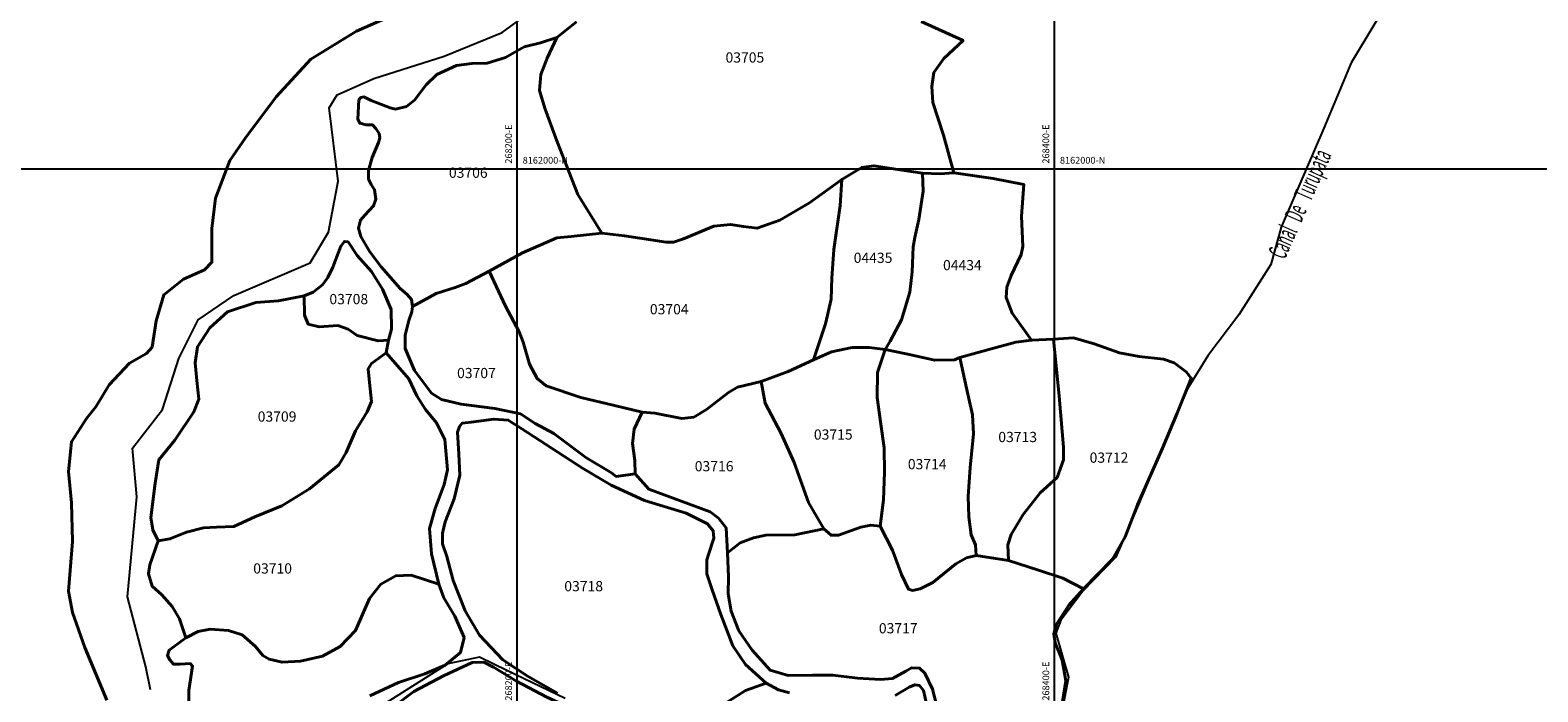
# Model space of a CAD drawing. Units: metres. Extents: x 266126 to 603276, y 8112139 to 16318990.
# Drawn here: x 268019 to 268580, y 8161805 to 8162052 of the extents above; entities that cross this region are included whole.
import ezdxf
from ezdxf.enums import TextEntityAlignment as Align

# ---------------------------------------------------------------- set-up
doc = ezdxf.new("R2010")
doc.units = ezdxf.units.M
for name, color, linetype in [('CANALES$DRENES', 4, 'Continuous'), ('cgrid', 161, 'Continuous'), ('coordenada', 161, 'Continuous'), ('RIO', 150, 'Continuous'), ('TOPONIMIA$HIDROG', 7, 'Continuous'), ('U.C.', 1, 'Continuous')]:
    doc.layers.add(name, color=color, linetype=linetype)
doc.layers.add('LINDERO DEL PREDIO', color=3, linetype='Continuous', lineweight=40)
doc.styles.add('ARIAL', font='arial.ttf')
doc.styles.add('MONOTXT', font='MONOTXT', dxfattribs={"height": 0.2})

msp = doc.modelspace()

# ---------------------------------------------------------------- linework, layer by layer
at = {"layer": 'CANALES$DRENES', "linetype": 'Continuous'}
for points in [[(268556.49, 8162134.31), (268553.63, 8162126.48), (268545.89, 8162113.78), (268536.64, 8162099.79), (268533.41, 8162090.1), (268530.83, 8162077.83), (268526.96, 8162067.07), (268510.4, 8162039.52), (268500.28, 8162015.2), (268484.36, 8161978.39), (268480.49, 8161964.4), (268468.66, 8161945.67), (268457.04, 8161930.39), (268449.51, 8161918.12), (268429.5, 8161870.98), (268422.83, 8161855.48), (268410.57, 8161842.78), (268402.39, 8161832.02), (268400.46, 8161827.07), (268405.19, 8161810.71), (268403.26, 8161800.38), (268403.47, 8161783.81), (268404.55, 8161778), (268402.82, 8161747.43)], [(268217.82, 8161802.75), (268196.31, 8161813.08), (268185.98, 8161818.25), (268174.15, 8161815.66), (268148.77, 8161799.74)]]:
    msp.add_lwpolyline(points, dxfattribs=at)
at = {"layer": 'cgrid'}
for p, q in [((268200, 8155428.17), (268200, 8162232.29)), ((268400, 8155428.17), (268400, 8162232.29)), ((266126.07, 8162000), (284117.36, 8162000))]:
    msp.add_line(p, q, dxfattribs=at)
at = {"layer": 'LINDERO DEL PREDIO', "flags": 128}
for points in [[(268164.11, 8162061.85), (268140.18, 8162051.26), (268123.13, 8162040.87), (268110.2, 8162026.81), (268098.79, 8162011.56), (268092.98, 8162003.13), (268087.59, 8161989.07), (268086.29, 8161977.82), (268086.29, 8161965.28), (268083.49, 8161962.48), (268075.73, 8161959.02), (268068.4, 8161953.18), (268065.59, 8161943.43), (268064.09, 8161933.7), (268061.93, 8161931.32), (268055.68, 8161927.65), (268048.12, 8161919.65), (268043.06, 8161911.38), (268039.6, 8161907.05), (268034, 8161898.39), (268032.93, 8161887.36), (268034, 8161875.69), (268034.43, 8161861.21), (268032.93, 8161842.81), (268034.43, 8161834.81), (268038.95, 8161821.85), (268047.16, 8161802.16)], [(268350.36, 8162054.96), (268365.92, 8162047.83), (268358.8, 8162041.2), (268355.05, 8162035.87), (268354.27, 8162030.73), (268354.66, 8162024.8), (268358.6, 8162012.55), (268362.54, 8161998.52), (268357.41, 8161998.22), (268350.9, 8161998.41), (268343.22, 8161999.6), (268332.78, 8162001.19), (268328.25, 8162000.6), (268320.78, 8161996.11), (268308.77, 8161987.42), (268297.73, 8161980.9), (268289.26, 8161977.94), (268284.14, 8161978.53), (268279.41, 8161979.32), (268273.11, 8161978.73), (268261.88, 8161973.98), (268258.14, 8161972.8), (268255.39, 8161972.8), (268239.93, 8161975.13), (268231.45, 8161976.12), (268222.58, 8161990.54), (268214.7, 8162010.51), (268210.38, 8162022.32), (268208.22, 8162029.24), (268208.81, 8162035.17), (268211.17, 8162041.29), (268214.73, 8162049.01), (268221.99, 8162054.83)], [(268214.9, 8161804.81), (268204.07, 8161810.94), (268194.62, 8161817.26), (268185.94, 8161826.35), (268180.62, 8161835.43), (268176.1, 8161846.8), (268173.75, 8161855.7), (268172.16, 8161860.44), (268172.16, 8161864.39), (268173.15, 8161868.54), (268176.5, 8161877.22), (268178.66, 8161885.92), (268178.27, 8161893.82), (268177.69, 8161901.93), (268178.47, 8161904.11), (268179.45, 8161905.29), (268182.8, 8161905.69), (268191.28, 8161906.87), (268196.59, 8161906.48), (268201.67, 8161903.2), (268224.32, 8161888.56), (268234.95, 8161882.24), (268247.36, 8161876.51), (268262.92, 8161871.78), (268270.81, 8161867.83), (268272.97, 8161865.26), (268273.17, 8161862.49), (268271.2, 8161856.37), (268270.61, 8161854.39), (268270.61, 8161849.24), (268272.58, 8161843.32), (268275.73, 8161834.03), (268280.26, 8161822.38), (268284.99, 8161815.47), (268292.65, 8161808.55), (268284.98, 8161805.74), (268277.16, 8161800.85)], [(268356.53, 8161798.61), (268354.55, 8161806.29), (268351.72, 8161812.26), (268349.73, 8161814.1), (268346.76, 8161814.25), (268344.64, 8161812.97), (268339.68, 8161810.27), (268335.15, 8161809.84), (268326.65, 8161810.41), (268317.46, 8161811.51), (268309.95, 8161811.51), (268300.89, 8161811.37), (268294.09, 8161813.36), (268287.45, 8161820.75), (268282.48, 8161827.99), (268279.65, 8161835.37), (268278.52, 8161841.76), (268278.66, 8161848.29), (268278.28, 8161857.07), (268283.01, 8161860.83), (268287.93, 8161862.6), (268292.46, 8161863.59), (268303.3, 8161863.79), (268314.13, 8161865.96), (268316.81, 8161863.59), (268319.56, 8161863.59), (268327.84, 8161866.55), (268331.59, 8161867.34), (268335.13, 8161866.95), (268339.66, 8161858.09), (268343.01, 8161848.99), (268345.57, 8161843.46), (268347.15, 8161843.06), (268349.91, 8161843.66), (268354.64, 8161846.03), (268363.3, 8161852.95), (268367.24, 8161855.13), (268370.79, 8161856.11), (268382.81, 8161854.14), (268394.04, 8161850.57), (268403.1, 8161847.61), (268410.78, 8161843.66), (268405.34, 8161837.54), (268400.67, 8161830.44), (268399.68, 8161826.9), (268400.25, 8161823.49), (268402.79, 8161817.1), (268404.21, 8161809.43), (268402.94, 8161801.61)], [(268077.72, 8161797.72), (268077.72, 8161805.74), (268079.09, 8161814.89), (268078.18, 8161815.81), (268074.53, 8161815.58), (268072.02, 8161815.58), (268070.64, 8161817.18), (268069.73, 8161818.78), (268070.42, 8161820.84), (268076.58, 8161825.42), (268081.14, 8161827.7), (268085.71, 8161828.61), (268092.54, 8161828.16), (268097.56, 8161826.56), (268102.59, 8161822.22), (268105.32, 8161818.78), (268107.61, 8161817.41), (268112.4, 8161816.27), (268119.24, 8161816.72), (268127.45, 8161818.55), (268134.08, 8161822.22), (268139.77, 8161828.16), (268145.03, 8161840.05), (268149.13, 8161845.32), (268154.83, 8161848.52), (268160.54, 8161848.75), (268170.8, 8161845.32), (268172.64, 8161840.34), (268176.76, 8161833.48), (268180.18, 8161825.48), (268178.82, 8161819.99), (268173.1, 8161815.18), (268165.57, 8161811.98), (268155.76, 8161808.77), (268145.04, 8161803.74)], [(268277.16, 8161800.85), (268284.98, 8161805.74), (268292.65, 8161808.55), (268297.23, 8161806.04), (268301.36, 8161804.85)], [(268340.61, 8161803.96), (268345.92, 8161807.07), (268347.95, 8161807.95), (268349.72, 8161807.65), (268351.19, 8161805.73), (268353.11, 8161797.58)]]:
    msp.add_lwpolyline(points, dxfattribs=at)
for points in [[(268161.03, 8161948.75), (268160.59, 8161951.4), (268158.94, 8161953.29), (268156.44, 8161955.55), (268149.28, 8161963.61), (268145.13, 8161969.11), (268141.74, 8161974.9), (268140.86, 8161977.92), (268141.61, 8161980.94), (268143.24, 8161982.83), (268146.51, 8161986.23), (268147.39, 8161988.75), (268146.88, 8161992.27), (268145.63, 8161994.23), (268144.62, 8161996.25), (268144.62, 8161999.39), (268146.01, 8162004.31), (268148.27, 8162009.85), (268148.76, 8162011.61), (268148.51, 8162013.24), (268147.38, 8162015.13), (268146.12, 8162016.39), (268143.75, 8162016.39), (268141.36, 8162017.02), (268140.61, 8162018.53), (268140.99, 8162025.71), (268141.74, 8162026.59), (268142.87, 8162026.84), (268145.63, 8162025.46), (268152.65, 8162022.81), (268154.66, 8162022.31), (268158.8, 8162023.32), (268161.69, 8162025.58), (268166.09, 8162031.37), (268169.98, 8162035.15), (268177.38, 8162038.55), (268183.03, 8162039.3), (268188.8, 8162039.43), (268195.58, 8162041.57), (268202.61, 8162045.47), (268208.64, 8162046.98), (268214.73, 8162049.01), (268211.17, 8162041.29), (268208.81, 8162035.17), (268208.22, 8162029.24), (268210.38, 8162022.32), (268214.7, 8162010.51), (268222.58, 8161990.54), (268231.45, 8161976.12), (268220.05, 8161974.9), (268214.73, 8161974.31), (268201.91, 8161968.78), (268189.52, 8161961.94), (268180.85, 8161957.39), (268176.91, 8161955.81), (268169.82, 8161953.64)], [(268189.52, 8161961.94), (268201.91, 8161968.78), (268214.73, 8161974.31), (268220.05, 8161974.9), (268231.45, 8161976.12), (268239.93, 8161975.13), (268255.39, 8161972.8), (268258.14, 8161972.8), (268261.88, 8161973.98), (268273.11, 8161978.73), (268279.41, 8161979.32), (268284.14, 8161978.53), (268289.26, 8161977.94), (268297.73, 8161980.9), (268308.77, 8161987.42), (268320.78, 8161996.11), (268320.19, 8161986.43), (268317.83, 8161970.03), (268317.04, 8161959.37), (268316.84, 8161951.47), (268314.68, 8161942.37), (268310.2, 8161928.9), (268300.89, 8161924.59), (268290.77, 8161920.86), (268282.02, 8161918.72), (268278.57, 8161916.72), (268270.48, 8161910.4), (268265.75, 8161907.63), (268261.22, 8161907.04), (268251.17, 8161909.02), (268246.46, 8161909.38), (268236.22, 8161911.95), (268223.6, 8161914.91), (268210.8, 8161919.26), (268207.45, 8161922.01), (268204.49, 8161927.35), (268202.14, 8161935.45), (268200.75, 8161939.4), (268195.63, 8161948.89)], [(268320.78, 8161996.11), (268328.25, 8162000.6), (268332.78, 8162001.19), (268343.22, 8161999.6), (268350.9, 8161998.41), (268351.1, 8161991.7), (268349.53, 8161981.22), (268347.95, 8161974.51), (268347.36, 8161970.95), (268346.96, 8161961.67), (268346.18, 8161954.16), (268343.02, 8161943.88), (268338.85, 8161935.83), (268336.93, 8161932.74), (268330.97, 8161933.46), (268324.68, 8161933.46), (268316.99, 8161931.88), (268310.2, 8161928.9), (268314.68, 8161942.37), (268316.84, 8161951.47), (268317.04, 8161959.37), (268317.83, 8161970.03), (268320.19, 8161986.43)], [(268350.9, 8161998.41), (268357.41, 8161998.22), (268362.54, 8161998.52), (268377.11, 8161996.44), (268388.53, 8161994.26), (268387.74, 8161982.41), (268388.14, 8161971.15), (268387.55, 8161968.18), (268383.8, 8161960.29), (268382.23, 8161955.94), (268382.03, 8161952.19), (268384.2, 8161946.25), (268391.45, 8161936.22), (268385.56, 8161935.5), (268376.89, 8161933.13), (268364.68, 8161929.77), (268362.71, 8161928.98), (268355.42, 8161928.78), (268344.78, 8161931.15), (268336.93, 8161932.74), (268338.85, 8161935.83), (268343.02, 8161943.88), (268346.18, 8161954.16), (268346.96, 8161961.67), (268347.36, 8161970.95), (268347.95, 8161974.51), (268349.53, 8161981.22), (268351.1, 8161991.7)], [(268120.63, 8161952.77), (268124.02, 8161954.07), (268127.44, 8161956.81), (268129.49, 8161959.56), (268131.31, 8161963.45), (268134.28, 8161971.22), (268135.65, 8161973.05), (268137.01, 8161972.82), (268140.44, 8161967.79), (268145.69, 8161961.85), (268149.79, 8161955.21), (268152.99, 8161947.65), (268153.21, 8161940.33), (268152.08, 8161936.21), (268148.19, 8161935.98), (268140.44, 8161938.04), (268137.01, 8161940.33), (268133.14, 8161941.7), (268126.29, 8161941.24), (268122.19, 8161942.16), (268120.82, 8161945.59)], [(268243.88, 8161886.48), (268236.79, 8161885.5), (268235.02, 8161886.88), (268225.56, 8161892.61), (268213.56, 8161901.51), (268206.65, 8161905.26), (268201.13, 8161908.82), (268191.68, 8161910.8), (268179.07, 8161912.38), (268171.78, 8161914.16), (268168.05, 8161916.53), (268161.73, 8161925.01), (268158.19, 8161933.11), (268158.19, 8161938.05), (268159.57, 8161943.59), (268160.75, 8161946.75), (268161.03, 8161948.75), (268169.82, 8161953.64), (268176.91, 8161955.81), (268180.85, 8161957.39), (268189.52, 8161961.94), (268195.63, 8161948.89), (268200.75, 8161939.4), (268202.14, 8161935.45), (268204.49, 8161927.35), (268207.45, 8161922.01), (268210.8, 8161919.26), (268223.6, 8161914.91), (268236.22, 8161911.95), (268246.46, 8161909.38), (268243.5, 8161903.09), (268242.9, 8161897.75), (268243.69, 8161891.42)], [(268120.63, 8161952.77), (268120.82, 8161945.59), (268122.19, 8161942.16), (268126.29, 8161941.24), (268133.14, 8161941.7), (268137.01, 8161940.33), (268140.44, 8161938.04), (268148.19, 8161935.98), (268152.08, 8161936.21), (268151.15, 8161931.49), (268145.68, 8161927.6), (268144.53, 8161925.54), (268144.99, 8161920.5), (268145.68, 8161913.42), (268144.09, 8161909.53), (268139.74, 8161902.44), (268136.33, 8161894.42), (268133.58, 8161889.84), (268122.63, 8161880.92), (268112.36, 8161874.51), (268102.32, 8161870.4), (268094.41, 8161866.81), (268088.02, 8161866.58), (268083.22, 8161866.35), (268076.83, 8161864.75), (268070.67, 8161862.23), (268066.35, 8161861.55), (268064.29, 8161865.67), (268063.61, 8161870.24), (268065.21, 8161883.05), (268066.58, 8161891.74), (268072.5, 8161898.98), (268079.56, 8161909.52), (268081.39, 8161914.32), (268080.71, 8161921.18), (268080.02, 8161927.81), (268080.93, 8161933.76), (268085.49, 8161940.86), (268092.11, 8161946.81), (268102.6, 8161950.24), (268111.05, 8161950.94)], [(268370.79, 8161856.11), (268370.59, 8161860.07), (268369.01, 8161863.78), (268368.03, 8161870.5), (268367.83, 8161878), (268368.62, 8161888.87), (268369.8, 8161901.32), (268369.41, 8161908.44), (268367.24, 8161918.32), (268364.68, 8161929.77), (268376.89, 8161933.13), (268385.56, 8161935.5), (268391.45, 8161936.22), (268399.55, 8161936.68), (268401.71, 8161915.35), (268403.29, 8161896.38), (268403.29, 8161891.63), (268400.93, 8161885.11), (268394.63, 8161879.42), (268388.32, 8161871.33), (268383.79, 8161863.82), (268382.61, 8161860.07), (268382.81, 8161854.14)], [(268382.81, 8161854.14), (268382.61, 8161860.07), (268383.79, 8161863.82), (268388.32, 8161871.33), (268394.63, 8161879.42), (268400.93, 8161885.11), (268403.29, 8161891.63), (268403.29, 8161896.38), (268401.71, 8161915.35), (268399.55, 8161936.68), (268407.04, 8161937.12), (268414.72, 8161934.94), (268424.18, 8161931.58), (268431.47, 8161930.2), (268440.53, 8161929.21), (268444.47, 8161927.83), (268449, 8161924.47), (268450.86, 8161922.12), (268445.65, 8161909.07), (268440.13, 8161896.02), (268430.87, 8161874.89), (268426.34, 8161863.03), (268421.62, 8161854.73), (268410.78, 8161843.66), (268403.1, 8161847.61), (268394.04, 8161850.57)], [(268067.67, 8161841.43), (268064.07, 8161844.6), (268062.69, 8161849.18), (268063.15, 8161852.62), (268066.35, 8161861.55), (268070.67, 8161862.23), (268076.83, 8161864.75), (268083.22, 8161866.35), (268088.02, 8161866.58), (268094.41, 8161866.81), (268102.32, 8161870.4), (268112.36, 8161874.51), (268122.63, 8161880.92), (268133.58, 8161889.84), (268136.33, 8161894.42), (268139.74, 8161902.44), (268144.09, 8161909.53), (268145.68, 8161913.42), (268144.99, 8161920.5), (268144.53, 8161925.54), (268145.68, 8161927.6), (268151.15, 8161931.49), (268159.6, 8161921.88), (268162.56, 8161915.48), (268165.76, 8161910.45), (268169.86, 8161905.41), (268173.05, 8161899.22), (268173.96, 8161888.01), (268172.82, 8161882.52), (268169.4, 8161873.59), (268167.36, 8161866.05), (268168.03, 8161856.67), (268170.8, 8161845.32), (268160.54, 8161848.75), (268154.83, 8161848.52), (268149.13, 8161845.32), (268145.03, 8161840.05), (268139.77, 8161828.16), (268134.08, 8161822.22), (268127.45, 8161818.55), (268119.24, 8161816.72), (268112.4, 8161816.27), (268107.61, 8161817.41), (268105.32, 8161818.78), (268102.59, 8161822.22), (268097.56, 8161826.56), (268092.54, 8161828.16), (268085.71, 8161828.61), (268081.14, 8161827.7), (268076.58, 8161825.42), (268074.29, 8161832.5), (268071.56, 8161837.08)], [(268335.13, 8161866.95), (268331.59, 8161867.34), (268327.84, 8161866.55), (268319.56, 8161863.59), (268316.81, 8161863.59), (268314.13, 8161865.96), (268308.42, 8161875.83), (268303.1, 8161890.65), (268298.18, 8161901.53), (268292.27, 8161912.79), (268290.77, 8161920.86), (268300.89, 8161924.59), (268310.2, 8161928.9), (268316.99, 8161931.88), (268324.68, 8161933.46), (268330.97, 8161933.46), (268336.93, 8161932.74), (268334.13, 8161924.17), (268333.94, 8161914.89), (268335.31, 8161905.02), (268336.51, 8161896.18), (268336.7, 8161887.09), (268336.31, 8161876.81)], [(268335.13, 8161866.95), (268336.31, 8161876.81), (268336.7, 8161887.09), (268336.51, 8161896.18), (268335.31, 8161905.02), (268333.94, 8161914.89), (268334.13, 8161924.17), (268336.93, 8161932.74), (268344.78, 8161931.15), (268355.42, 8161928.78), (268362.71, 8161928.98), (268364.68, 8161929.77), (268367.24, 8161918.32), (268369.41, 8161908.44), (268369.8, 8161901.32), (268368.62, 8161888.87), (268367.83, 8161878), (268368.03, 8161870.5), (268369.01, 8161863.78), (268370.59, 8161860.07), (268370.79, 8161856.11), (268367.24, 8161855.13), (268363.3, 8161852.95), (268354.64, 8161846.03), (268349.91, 8161843.66), (268347.15, 8161843.06), (268345.57, 8161843.46), (268343.01, 8161848.99), (268339.66, 8161858.09)], [(268278.28, 8161857.07), (268277.69, 8161866.36), (268274.93, 8161869.92), (268271.78, 8161872.29), (268257.99, 8161877.41), (268248.93, 8161880.77), (268243.88, 8161886.48), (268243.69, 8161891.42), (268242.9, 8161897.75), (268243.5, 8161903.09), (268246.46, 8161909.38), (268251.17, 8161909.02), (268261.22, 8161907.04), (268265.75, 8161907.63), (268270.48, 8161910.4), (268278.57, 8161916.72), (268282.02, 8161918.72), (268290.77, 8161920.86), (268292.27, 8161912.79), (268298.18, 8161901.53), (268303.1, 8161890.65), (268308.42, 8161875.83), (268314.13, 8161865.96), (268303.3, 8161863.79), (268292.46, 8161863.59), (268287.93, 8161862.6), (268283.01, 8161860.83)], [(268154.45, 8161800.07), (268161.45, 8161805.39), (268172.48, 8161811.29), (268183.22, 8161816.16), (268187.49, 8161816.3), (268191.16, 8161814.53), (268199.7, 8161809.22), (268211.02, 8161803.32), (268215.39, 8161801.31), (268217.62, 8161795.04), (268205.63, 8161787.71), (268193.16, 8161779.95), (268182.73, 8161771.56), (268172.77, 8161761.26), (268172.3, 8161769.18), (268169.45, 8161780.43), (268163.93, 8161790.4), (268159.04, 8161796.1)]]:
    msp.add_lwpolyline(points, close=True, dxfattribs=at)
at = {"layer": 'RIO', "linetype": 'Continuous'}
msp.add_lwpolyline([(268063.43, 8161806.01), (268061.72, 8161814.55), (268054.9, 8161840.71), (268058.31, 8161877.87), (268056.79, 8161896.07), (268067.97, 8161910.48), (268074.03, 8161929.43), (268081.23, 8161943.84), (268094.5, 8161952.94), (268122.92, 8161965.08), (268129.74, 8161976.45), (268133.34, 8161995.41), (268129.93, 8162022.71), (268132.96, 8162027.64), (268146.61, 8162033.71), (268172.75, 8162042.05), (268194.35, 8162050.77), (268224.86, 8162073.14), (268244.19, 8162089.45), (268270.71, 8162104.61), (268276.4, 8162130.4), (268279.7, 8162134.31)], dxfattribs=at)

# ---------------------------------------------------------------- texts
at = {"layer": 'coordenada'}
for s, p in [('268200-E', (268198, 8162002)), ('268400-E', (268398, 8162002)), ('268200-E', (268198, 8161802)), ('268400-E', (268398, 8161802))]:
    msp.add_text(s, height=2.5, rotation=90, dxfattribs=at).set_placement(p)
for p in [(268202, 8162002), (268402, 8162002)]:
    msp.add_text('8162000-N', height=2.5, dxfattribs=at).set_placement(p)
at = {"layer": 'TOPONIMIA$HIDROG', "linetype": 'Continuous', "style": 'MONOTXT', "oblique": 20, "width": 0.475504}
msp.add_text('Canal   De   Turupata', height=6.94, rotation=65.9, dxfattribs=at).set_placement((268485.66, 8161965.99))
at = {"layer": 'U.C.', "style": 'ARIAL'}
for s, p in [('03705', (268284.72, 8162038.43)), ('03706', (268181.74, 8161995.52)), ('04435', (268332.43, 8161963.83)), ('04434', (268365.69, 8161961.11)), ('03708', (268137.26, 8161948.45)), ('03704', (268256.56, 8161944.68)), ('03707', (268184.79, 8161920.91)), ('03709', (268110.56, 8161904.71)), ('03715', (268317.62, 8161898.01)), ('03713', (268386.27, 8161897.1)), ('03716', (268273.27, 8161886.22)), ('03714', (268352.59, 8161886.98)), ('03712', (268420.26, 8161889.41)), ('03710', (268108.91, 8161848.14)), ('03718', (268224.7, 8161841.55)), ('03717', (268341.81, 8161825.87))]:
    msp.add_text(s, height=3.81, dxfattribs=at).set_placement(p, align=Align.BOTTOM_CENTER)

doc.saveas('drawing.dxf')
